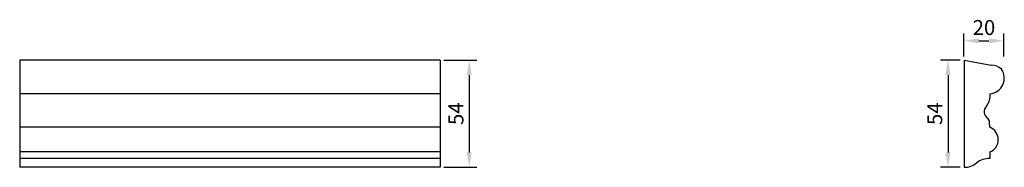
# Model space of a CAD drawing. Units: millimetres. Extents: x 2698 to 3192, y 1605 to 1679.
import ezdxf

# ---------------------------------------------------------------- set-up
doc = ezdxf.new("R2010")
doc.units = ezdxf.units.MM
doc.layers.add('Dimensions', color=7, linetype='Continuous')
doc.styles.get("Standard").update_dxf_attribs({"font": 'arial.ttf'})
doc.dimstyles.new('ISO-25', dxfattribs={"dimtxt": 2.5, "dimasz": 2.5, "dimexe": 1.25, "dimexo": 0.625, "dimtad": 1, "dimtxsty": 'Standard', "dimcen": 2.5, "dimadec": 0, "dimazin": 0, "dimtfac": 1, "dimtmove": 0, "dimatfit": 3, "dimfxl": 1, "dimarcsym": 0})

# ---------------------------------------------------------------- blocks, each defined once
blk = doc.blocks.new('*D3')
at = {"color": 0, "lineweight": -2, "transparency": 16777216}
for p, q in [((3169.96, 1658.79), (3160.08, 1658.79)), ((3163.83, 1651.29), (3163.83, 1612.42)), ((3169.96, 1604.92), (3160.08, 1604.92))]:
    blk.add_line(p, q, dxfattribs=at)
at = {"color": 0, "transparency": 16777216}
for points in [[(3162.58, 1651.29), (3165.08, 1651.29), (3163.83, 1658.79)], [(3162.58, 1612.42), (3165.08, 1612.42), (3163.83, 1604.92)]]:
    blk.add_solid(points, dxfattribs=at)
at = {"layer": 'Defpoints', "color": 0, "transparency": 16777216}
for p in [(3171.83, 1658.79), (3163.83, 1604.92), (3171.83, 1604.92)]:
    blk.add_point(p, dxfattribs=at)
at = {"color": 0, "transparency": 16777216, "insert": (3158.14, 1631.85), "char_height": 7.5, "attachment_point": 5, "rotation": 90}
blk.add_mtext('54', dxfattribs=at)
blk = doc.blocks.new('*D4')
at = {"color": 0, "lineweight": -2, "transparency": 16777216}
for p, q in [((3171.83, 1660.66), (3171.83, 1672.25)), ((3191.83, 1660.66), (3191.83, 1672.25)), ((3179.33, 1668.5), (3184.33, 1668.5))]:
    blk.add_line(p, q, dxfattribs=at)
at = {"color": 0, "transparency": 16777216}
for points in [[(3179.33, 1669.75), (3179.33, 1667.25), (3171.83, 1668.5)], [(3184.33, 1669.75), (3184.33, 1667.25), (3191.83, 1668.5)]]:
    blk.add_solid(points, dxfattribs=at)
at = {"layer": 'Defpoints', "color": 0, "transparency": 16777216}
for p in [(3191.83, 1668.5), (3171.83, 1658.79), (3191.83, 1658.79)]:
    blk.add_point(p, dxfattribs=at)
at = {"color": 0, "transparency": 16777216, "insert": (3181.83, 1674.2), "char_height": 7.5, "attachment_point": 5}
blk.add_mtext('20', dxfattribs=at)
blk = doc.blocks.new('*D5')
at = {"color": 0, "lineweight": -2, "transparency": 16777216}
for p, q in [((2910.91, 1658.79), (2927.38, 1658.79)), ((2923.63, 1651.29), (2923.63, 1612.42)), ((2910.91, 1604.92), (2927.38, 1604.92))]:
    blk.add_line(p, q, dxfattribs=at)
at = {"color": 0, "transparency": 16777216}
for points in [[(2922.38, 1651.29), (2924.88, 1651.29), (2923.63, 1658.79)], [(2922.38, 1612.42), (2924.88, 1612.42), (2923.63, 1604.92)]]:
    blk.add_solid(points, dxfattribs=at)
at = {"layer": 'Defpoints', "color": 0, "transparency": 16777216}
for p in [(2909.04, 1658.79), (2909.04, 1604.92), (2923.63, 1604.92)]:
    blk.add_point(p, dxfattribs=at)
at = {"color": 0, "transparency": 16777216, "insert": (2917.94, 1631.85), "char_height": 7.5, "attachment_point": 5, "rotation": 90}
blk.add_mtext('54', dxfattribs=at)

msp = doc.modelspace()

# ---------------------------------------------------------------- linework, layer by layer
for p, q in [((2909.038, 1658.788), (2698.11, 1658.788)), ((2698.11, 1658.788), (2698.11, 1604.915)), ((2909.038, 1658.788), (2909.038, 1604.915)), ((2909.038, 1641.897), (2698.11, 1641.897)), ((2909.038, 1625.026), (2698.11, 1625.026)), ((2909.038, 1612.644), (2698.11, 1612.644)), ((3184.849, 1612.644), (3184.849, 1609.317)), ((2909.038, 1609.317), (2698.11, 1609.317)), ((2909.038, 1604.915), (2698.11, 1604.915))]:
    msp.add_line(p, q)
at = {"layer": 'Dimensions'}
for p, q in [((3171.835, 1658.788), (3171.835, 1604.915)), ((3171.835, 1658.788), (3185.538, 1656.273)), ((3184.794, 1625.026), (3184.658, 1627.682))]:
    msp.add_line(p, q, dxfattribs=at)
for centre, radius, start, end in [((3185.31, 1648.341), 7.935, 47.7677, 88.35506), ((3184.184, 1649.723), 7.87, 276.05381, 34.8265), ((3175.601, 1641.332), 9.43, 322.54185, 3.43378), ((3185.707, 1632.825), 3.815, 133.38972, 235.34331), ((3182.304, 1627.683), 2.354, 359.97354, 58.39243), ((3182.356, 1618.824), 6.664, 291.96824, 68.53994), ((3172.259, 1613.462), 8.558, 267.15882, 313.48016), ((3184.501, 1598.534), 10.788, 88.15128, 126.08218)]:
    msp.add_arc(centre, radius, start, end, dxfattribs=at)

# ---------------------------------------------------------------- dimensions: what is measured, and where the dimension line sits
dim = msp.add_linear_dim(base=(3191.835, 1668.497), p1=(3171.835, 1658.788), p2=(3191.835, 1658.788), dimstyle='ISO-25', override={"dimscale": 3})
dim.commit()
dim.dimension.update_dxf_attribs({"geometry": '*D4', "text_midpoint": (3181.835, 1674.201)})
for base, p1, p2, picture, middle in [((2923.634, 1604.915), (2909.038, 1658.788), (2909.038, 1604.915), '*D5', (2917.945, 1631.852)), ((3163.831, 1604.915), (3171.835, 1658.788), (3171.835, 1604.915), '*D3', (3158.142, 1631.852))]:
    dim = msp.add_linear_dim(base=base, p1=p1, p2=p2, angle=90, dimstyle='ISO-25', override={"dimscale": 3, "dimdec": 0})
    dim.commit()
    dim.dimension.update_dxf_attribs({"geometry": picture, "text_midpoint": middle})

doc.saveas('drawing.dxf')
